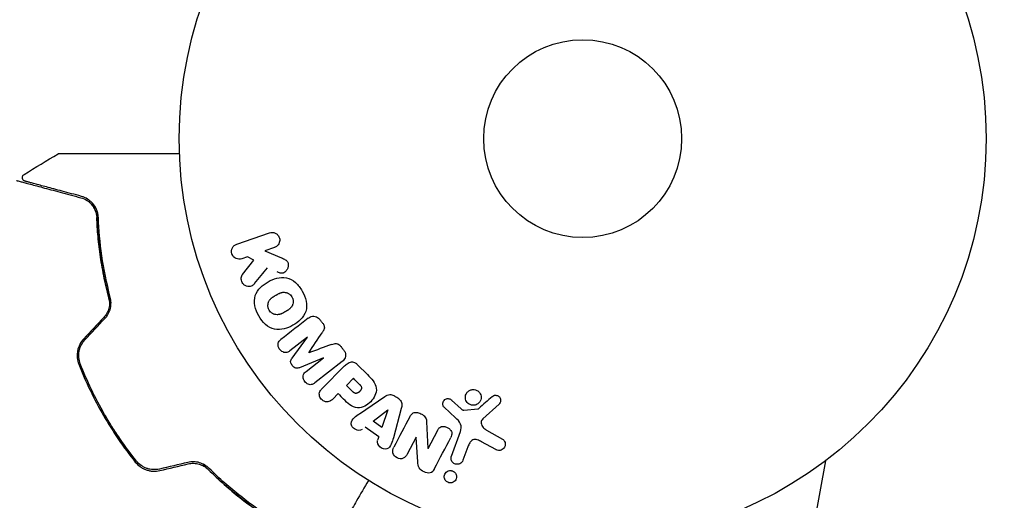
# Model space of a CAD drawing. Units: millimetres. Extents: x -11200 to 11200, y -11200 to 11200.
# Drawn here: x 6896 to 7025, y -7981 to -7918 of the extents above; entities that cross this region are included whole.
import ezdxf

# ---------------------------------------------------------------- set-up
doc = ezdxf.new("R2010")
doc.units = ezdxf.units.MM
doc.layers.add('2d', color=230, linetype='Continuous')

msp = doc.modelspace()

# ---------------------------------------------------------------- linework, layer by layer
at = {"layer": '2d'}
for p, q in [((6924.09, -7947.25), (6928.39, -7945.77)), ((6929.05, -7947.68), (6927.8, -7948.11)), ((6927.8, -7948.11), (6929.96, -7949.05)), ((6925.52, -7948.9), (6924.75, -7949.16)), ((6924.86, -7951.22), (6926.35, -7949.35)), ((6926.35, -7949.35), (6925.52, -7948.9)), ((6933.37, -7959.46), (6931.05, -7961.27)), ((6931.35, -7962.22), (6933.38, -7959.48)), ((6935.49, -7962.18), (6932.34, -7963.48)), ((6933.19, -7964), (6935.5, -7962.19)), ((6937.94, -7962.68), (6934.35, -7965.49)), ((6935.3, -7966.22), (6938.26, -7963.26)), ((6939.96, -7963.09), (6941.25, -7964.38)), ((6938.5, -7965.81), (6939.42, -7964.88)), ((6937.41, -7966.89), (6936.69, -7967.61)), ((6940.23, -7969.53), (6943.54, -7967.28)), ((6952.31, -7967.75), (6953.57, -7968.88)), ((6942, -7970.5), (6943.92, -7969.02)), ((6943.93, -7969.03), (6943.16, -7971.33)), ((6945.7, -7968.83), (6944.66, -7972.69)), ((6952.81, -7970.05), (6951.33, -7968.68)), ((6953.94, -7969.07), (6955.8, -7968.88)), ((6958.54, -7968.27), (6956.4, -7970.22)), ((6943.16, -7971.33), (6942, -7970.5)), ((6949.03, -7970.58), (6949.2, -7974.11)), ((6942.74, -7972.58), (6940.95, -7971.31)), ((6949.22, -7974.11), (6950.44, -7971.76)), ((6952.29, -7975.1), (6953.46, -7971.87)), ((6956.9, -7971.69), (6959.01, -7972.86)), ((6947.64, -7972.63), (6946.48, -7974.85)), ((6947.87, -7975.87), (6947.65, -7972.64)), ((6958.11, -7974.23), (6956.26, -7973.22)), ((6954.45, -7973.87), (6953.8, -7975.65)), ((7001.43, -7975.72), (6991.53, -8029.71))]:
    msp.add_line(p, q, dxfattribs=at)
msp.add_lwpolyline([(-6000, 11200, 0.414214), (-11200, 6000), (-11200, -6000, 0.414214), (-6000, -11200), (6000, -11200, 0.414214), (11200, -6000), (11200, 6000, 0.414214), (6000, 11200)], format="xyb", close=True, dxfattribs=at)
for radius in [53, 13]:
    msp.add_circle((6969.53, -7933.39), radius, dxfattribs=at)
for centre, major_axis, start_param, end_param in [((6936.57, -7959.14), (-51.48, 65.89), -1.546276, -1.541154), ((6934.42, -7960.82), (50.6, -64.77), -1.591736, -1.591508), ((6933.54, -7961.51), (-50.22, 64.28), -1.571045, -1.570849), ((6936.57, -7959.14), (-51.48, 65.89), -1.600736, -1.595614), ((6938.73, -7964.19), (-58.49, 58.49), -1.594947, -1.582606), ((6956.87, -7929.26), (-28.69, -87.98), -1.056284, -1.050196), ((6948.79, -7973.24), (72.73, -37.86), -1.586672, -1.586454)]:
    msp.add_ellipse(centre, major_axis=major_axis, ratio=0.000001, start_param=start_param, end_param=end_param, dxfattribs=at)
at = {"layer": '2d', "extrusion": (0, 0, -1)}
for centre, major_axis, start_param, end_param in [((6934.42, -7960.82), (50.6, -64.77), -1.549786, -1.549557), ((6937.81, -7965.12), (58, -58), -1.558898, -1.545257), ((6936.72, -7966.2), (57.39, -57.39), -1.558753, -1.546287), ((6945.22, -7967.48), (-68.05, 48.54), -1.572893, -1.565066), ((6944.05, -7969.12), (-67.21, 47.94), -1.569073, -1.568843), ((6948.52, -7973.75), (-72.44, 37.71), -1.580394, -1.580187)]:
    msp.add_ellipse(centre, major_axis=major_axis, ratio=0.000001, start_param=start_param, end_param=end_param, dxfattribs=at)
at = {"layer": '2d'}
for points in [[(6896.17, -7938.08), (6897.64, -7937.17), (6899.13, -7936.27), (6900.62, -7935.39)], [(6904.95, -7941.95), (6904.78, -7941.77), (6904.6, -7941.62), (6904.41, -7941.5)], [(6905.39, -7942.57), (6905.28, -7942.36), (6905.15, -7942.17), (6905, -7942.01)], [(6905.51, -7942.82), (6905.5, -7942.81), (6905.5, -7942.8), (6905.5, -7942.79)], [(6926.43, -7952.44), (6927, -7951.73), (6927.57, -7951.04), (6928.13, -7950.35)], [(6906.62, -7956.9), (6905.74, -7957.83), (6904.87, -7958.76), (6904, -7959.69)], [(6904.15, -7959.82), (6905.02, -7958.9), (6905.89, -7957.97), (6906.76, -7957.04)], [(6933.48, -7956.98), (6932.33, -7957.88), (6931.13, -7958.81), (6929.89, -7959.78)], [(6933.54, -7961.51), (6934.15, -7960.62), (6934.73, -7959.74), (6935.3, -7958.89)], [(6936.52, -7960.45), (6935.56, -7960.8), (6934.57, -7961.16), (6933.55, -7961.52)], [(6957.62, -7967.29), (6957.06, -7967.79), (6956.49, -7968.31), (6955.9, -7968.83)], [(6946.81, -7969.95), (6946.15, -7971.23), (6945.45, -7972.56), (6944.73, -7973.94)], [(6950.04, -7976.8), (6950.78, -7975.37), (6951.5, -7973.99), (6952.19, -7972.67)], [(6917.67, -7975.92), (6916.43, -7976.22), (6915.19, -7976.51), (6913.95, -7976.8)], [(6913.99, -7976.99), (6915.23, -7976.7), (6916.47, -7976.41), (6917.71, -7976.12)]]:
    msp.add_open_spline(points, degree=3, dxfattribs=at)
for points, knots in [([(6900.62, -7935.39), (6900.66, -7935.36), (6900.72, -7935.34), (6900.79, -7935.32), (6900.8, -7935.32), (6900.84, -7935.32), (6900.85, -7935.32), (6900.87, -7935.32)], [0.0000349, 0.0000349, 0.0000349, 0.0000349, 0.1620368, 0.1620368, 0.2142127, 0.2142127, 0.2669736, 0.2669736, 0.2669736, 0.2669736]), ([(6900.87, -7935.32), (6900.87, -7935.32), (6900.88, -7935.32), (6900.9, -7935.32), (6900.92, -7935.32), (6900.97, -7935.32), (6900.99, -7935.32), (6901.03, -7935.32), (6901.04, -7935.32), (6901.06, -7935.32), (6901.07, -7935.32), (6901.09, -7935.32), (6901.11, -7935.32), (6901.17, -7935.32), (6901.24, -7935.32), (6901.42, -7935.32), (6901.52, -7935.32), (6901.9, -7935.32), (6902.22, -7935.32), (6902.97, -7935.32), (6903.4, -7935.32), (6904.35, -7935.32), (6904.88, -7935.32), (6906.56, -7935.32), (6907.81, -7935.32), (6910.5, -7935.32), (6911.94, -7935.32), (6914.46, -7935.32), (6915.5, -7935.32), (6916.57, -7935.32)], [0.04849628, 0.04849628, 0.04849628, 0.04849628, 0.05354217, 0.05354217, 0.0594913, 0.0594913, 0.06246586, 0.06246586, 0.06395314, 0.06395314, 0.06469679, 0.06469679, 0.06544043, 0.06544043, 0.06692771, 0.06692771, 0.06841499, 0.06841499, 0.07138956, 0.07138956, 0.07436412, 0.07436412, 0.07733869, 0.07733869, 0.08328782, 0.08328782, 0.08923695, 0.08923695, 0.09319251, 0.09319251, 0.09319251, 0.09319251]), ([(6896.3, -7938.99), (6896.28, -7938.98), (6896.26, -7938.98), (6896.23, -7938.96), (6896.21, -7938.95), (6896.15, -7938.92), (6896.12, -7938.9), (6896.06, -7938.84), (6896.03, -7938.81), (6895.99, -7938.74), (6895.97, -7938.7), (6895.94, -7938.62), (6895.93, -7938.58), (6895.93, -7938.49), (6895.93, -7938.45), (6895.95, -7938.37), (6895.96, -7938.33), (6896, -7938.25), (6896.02, -7938.22), (6896.08, -7938.14), (6896.12, -7938.11), (6896.17, -7938.08)], [0, 0, 0, 0, 0.060654, 0.060654, 0.120423, 0.120423, 0.246387, 0.246387, 0.372351, 0.372351, 0.498315, 0.498315, 0.624279, 0.624279, 0.750243, 0.750243, 0.876207, 0.876207, 1.002172, 1.002172, 1.160335, 1.160335, 1.160335, 1.160335]), ([(6895.16, -7938.89), (6895.16, -7938.89), (6895.17, -7938.89), (6895.18, -7938.9), (6895.19, -7938.9), (6895.23, -7938.91), (6895.26, -7938.92), (6895.3, -7938.93), (6895.31, -7938.93), (6895.33, -7938.94), (6895.35, -7938.94), (6895.44, -7938.96), (6895.53, -7938.99), (6895.79, -7939.06), (6895.94, -7939.1), (6896.32, -7939.2), (6896.55, -7939.26), (6897.3, -7939.46), (6897.9, -7939.62), (6899.28, -7939.99), (6900.05, -7940.2), (6901.73, -7940.65), (6902.65, -7940.9), (6903.63, -7941.16)], [0.03687716, 0.03687716, 0.03687716, 0.03687716, 0.04076651, 0.04076651, 0.04529612, 0.04529612, 0.04982573, 0.04982573, 0.05095814, 0.05095814, 0.05209054, 0.05209054, 0.05435535, 0.05435535, 0.05662015, 0.05662015, 0.05888496, 0.05888496, 0.06341457, 0.06341457, 0.06794418, 0.06794418, 0.0724738, 0.0724738, 0.0724738, 0.0724738]), ([(6903.69, -7940.97), (6902.79, -7940.73), (6901.95, -7940.5), (6900.79, -7940.19), (6900.42, -7940.09), (6899.73, -7939.91), (6899.41, -7939.82), (6898.5, -7939.58), (6897.98, -7939.44), (6897.35, -7939.27), (6897.17, -7939.22), (6896.94, -7939.16), (6896.87, -7939.14), (6896.74, -7939.11), (6896.69, -7939.09), (6896.55, -7939.05), (6896.49, -7939.04), (6896.45, -7939.03), (6896.44, -7939.03), (6896.43, -7939.02), (6896.42, -7939.02), (6896.38, -7939.01), (6896.36, -7939), (6896.33, -7939), (6896.32, -7938.99), (6896.31, -7938.99), (6896.3, -7938.99), (6896.3, -7938.99)], [0, 0, 0, 0, 0.00442564, 0.00442564, 0.00663846, 0.00663846, 0.00885128, 0.00885128, 0.01327693, 0.01327693, 0.01548975, 0.01548975, 0.01659616, 0.01659616, 0.01770257, 0.01770257, 0.01991539, 0.01991539, 0.0210218, 0.0210218, 0.02212821, 0.02212821, 0.02655385, 0.02655385, 0.03097949, 0.03097949, 0.03492314, 0.03492314, 0.03492314, 0.03492314]), ([(6903.63, -7941.16), (6903.92, -7941.24), (6904.19, -7941.36), (6904.54, -7941.59), (6904.66, -7941.67), (6904.87, -7941.86), (6904.97, -7941.96), (6905.24, -7942.29), (6905.39, -7942.54), (6905.62, -7943.1), (6905.69, -7943.41), (6905.71, -7943.75)], [0, 0, 0, 0, 0.001221021, 0.001221021, 0.001831532, 0.001831532, 0.002442042, 0.002442042, 0.003663063, 0.003663063, 0.004884084, 0.004884084, 0.004884084, 0.004884084]), ([(6905.91, -7943.74), (6905.9, -7943.54), (6905.87, -7943.36), (6905.79, -7943.01), (6905.73, -7942.84), (6905.54, -7942.39), (6905.37, -7942.12), (6905.07, -7941.78), (6904.97, -7941.68), (6904.74, -7941.49), (6904.62, -7941.4), (6904.25, -7941.17), (6903.98, -7941.05), (6903.69, -7940.97)], [0, 0, 0, 0, 0.000810209, 0.000810209, 0.001620418, 0.001620418, 0.003240837, 0.003240837, 0.004051046, 0.004051046, 0.004861255, 0.004861255, 0.006481673, 0.006481673, 0.006481673, 0.006481673]), ([(6907.56, -7955.28), (6907.51, -7955.08), (6907.45, -7954.88), (6907.13, -7953.7), (6906.89, -7952.71), (6906.5, -7950.8), (6906.33, -7949.86), (6906.06, -7948.03), (6905.96, -7947.14), (6905.79, -7945.4), (6905.74, -7944.56), (6905.71, -7943.75)], [0.03841577, 0.03841577, 0.03841577, 0.03841577, 0.03907858, 0.03907858, 0.0423315, 0.0423315, 0.04558442, 0.04558442, 0.04883735, 0.04883735, 0.05209027, 0.05209027, 0.05209027, 0.05209027]), ([(6905.71, -7943.75), (6905.77, -7945.35), (6905.92, -7947.04), (6906.43, -7950.55), (6906.79, -7952.38), (6907.29, -7954.27)], [0, 0, 0, 0, 0.00623929, 0.00623929, 0.01247858, 0.01247858, 0.01247858, 0.01247858]), ([(6907.48, -7954.22), (6906.99, -7952.35), (6906.63, -7950.54), (6906.12, -7947.05), (6905.97, -7945.36), (6905.91, -7943.74)], [0, 0, 0, 0, 0.0061147, 0.0061147, 0.01222939, 0.01222939, 0.01222939, 0.01222939]), ([(6928.39, -7945.77), (6928.51, -7945.72), (6928.64, -7945.71), (6928.77, -7945.71), (6928.89, -7945.72), (6929.02, -7945.75), (6929.14, -7945.8), (6929.25, -7945.85), (6929.36, -7945.93), (6929.45, -7946.02), (6929.53, -7946.1), (6929.6, -7946.2), (6929.64, -7946.3), (6929.69, -7946.4), (6929.72, -7946.5), (6929.73, -7946.6), (6929.74, -7946.7), (6929.74, -7946.81), (6929.72, -7946.9), (6929.7, -7947), (6929.67, -7947.1), (6929.62, -7947.19), (6929.57, -7947.28), (6929.51, -7947.37), (6929.43, -7947.44), (6929.35, -7947.53), (6929.25, -7947.59), (6929.15, -7947.64), (6929.12, -7947.65), (6929.09, -7947.67), (6929.05, -7947.68)], [0, 0, 0, 0, 0.125499, 0.125499, 0.125499, 0.251629, 0.251629, 0.251629, 0.369238, 0.369238, 0.369238, 0.472705, 0.472705, 0.472705, 0.56563, 0.56563, 0.56563, 0.655478, 0.655478, 0.655478, 0.749078, 0.749078, 0.749078, 0.851455, 0.851455, 0.851455, 0.96528, 0.96528, 0.96528, 1, 1, 1, 1]), ([(6924.75, -7949.16), (6924.51, -7949.24), (6924.25, -7949.24), (6923.77, -7949.03), (6923.56, -7948.81), (6923.37, -7948.27), (6923.4, -7947.97), (6923.65, -7947.5), (6923.85, -7947.33), (6924.09, -7947.25)], [0, 0, 0, 0, 0.25, 0.25, 0.5, 0.5, 0.75, 0.75, 1, 1, 1, 1]), ([(6929.96, -7949.05), (6930.13, -7949.12), (6930.31, -7949.2), (6930.47, -7949.3), (6930.53, -7949.35), (6930.6, -7949.4), (6930.66, -7949.45), (6930.71, -7949.5), (6930.75, -7949.56), (6930.78, -7949.62), (6930.82, -7949.68), (6930.84, -7949.75), (6930.85, -7949.82), (6930.87, -7949.92), (6930.87, -7950.01), (6930.86, -7950.11), (6930.84, -7950.25), (6930.8, -7950.38), (6930.74, -7950.5), (6930.68, -7950.63), (6930.61, -7950.74), (6930.51, -7950.84), (6930.45, -7950.91), (6930.37, -7950.97), (6930.29, -7951.01), (6930.22, -7951.04), (6930.15, -7951.07), (6930.07, -7951.07), (6929.98, -7951.08), (6929.88, -7951.07), (6929.79, -7951.05), (6929.66, -7951.01), (6929.53, -7950.96), (6929.41, -7950.91)], [0, 0, 0, 0, 0.15747, 0.15747, 0.15747, 0.224864, 0.224864, 0.224864, 0.280831, 0.280831, 0.280831, 0.337178, 0.337178, 0.337178, 0.4143, 0.4143, 0.4143, 0.530418, 0.530418, 0.530418, 0.649048, 0.649048, 0.649048, 0.732954, 0.732954, 0.732954, 0.801253, 0.801253, 0.801253, 0.885427, 0.885427, 0.885427, 1, 1, 1, 1]), ([(6926.43, -7952.44), (6926.34, -7952.54), (6926.25, -7952.64), (6926.13, -7952.71), (6926.05, -7952.77), (6925.95, -7952.8), (6925.84, -7952.82), (6925.74, -7952.84), (6925.63, -7952.83), (6925.53, -7952.82), (6925.41, -7952.79), (6925.29, -7952.75), (6925.18, -7952.69), (6925.08, -7952.62), (6924.98, -7952.54), (6924.91, -7952.44), (6924.84, -7952.36), (6924.79, -7952.26), (6924.75, -7952.16), (6924.71, -7952.06), (6924.68, -7951.95), (6924.67, -7951.84), (6924.67, -7951.74), (6924.68, -7951.63), (6924.7, -7951.53), (6924.73, -7951.44), (6924.77, -7951.36), (6924.82, -7951.28), (6924.83, -7951.26), (6924.85, -7951.24), (6924.86, -7951.22)], [0, 0, 0, 0, 0.137001, 0.137001, 0.137001, 0.246393, 0.246393, 0.246393, 0.354986, 0.354986, 0.354986, 0.477177, 0.477177, 0.477177, 0.591071, 0.591071, 0.591071, 0.686744, 0.686744, 0.686744, 0.786579, 0.786579, 0.786579, 0.884953, 0.884953, 0.884953, 0.973899, 0.973899, 0.973899, 1, 1, 1, 1]), ([(6926.99, -7956.68), (6926.76, -7956.27), (6926.57, -7955.83), (6926.38, -7954.91), (6926.39, -7954.43), (6926.67, -7953.6), (6926.92, -7953.25), (6927.51, -7952.65), (6927.84, -7952.4), (6928.56, -7951.99), (6928.94, -7951.82), (6929.75, -7951.62), (6930.19, -7951.58), (6931.05, -7951.76), (6931.46, -7951.99), (6932.15, -7952.61), (6932.44, -7952.99), (6932.68, -7953.41)], [0.5, 0.5, 0.5, 0.5, 0.5625, 0.5625, 0.625, 0.625, 0.6875, 0.6875, 0.75, 0.75, 0.8125, 0.8125, 0.875, 0.875, 0.9375, 0.9375, 1, 1, 1, 1]), ([(6932.68, -7953.41), (6932.92, -7953.82), (6933.11, -7954.26), (6933.3, -7955.19), (6933.29, -7955.66), (6933.01, -7956.5), (6932.76, -7956.85), (6932.16, -7957.46), (6931.83, -7957.7), (6931.1, -7958.11), (6930.72, -7958.28), (6929.91, -7958.48), (6929.48, -7958.52), (6928.19, -7958.24), (6927.46, -7957.5), (6926.99, -7956.68)], [0, 0, 0, 0, 0.0625, 0.0625, 0.125, 0.125, 0.1875, 0.1875, 0.25, 0.25, 0.3125, 0.3125, 0.375, 0.375, 0.5, 0.5, 0.5, 0.5]), ([(6928.34, -7955.91), (6928.31, -7955.86), (6928.28, -7955.79), (6928.25, -7955.71), (6928.23, -7955.66), (6928.22, -7955.63), (6928.21, -7955.55), (6928.2, -7955.5), (6928.18, -7955.39), (6928.18, -7955.34), (6928.19, -7955.18), (6928.2, -7955.08), (6928.24, -7954.92), (6928.26, -7954.88), (6928.29, -7954.78), (6928.32, -7954.74), (6928.36, -7954.65), (6928.4, -7954.59), (6928.46, -7954.53), (6928.48, -7954.5), (6928.5, -7954.48), (6928.51, -7954.47), (6928.55, -7954.43), (6928.6, -7954.38), (6928.66, -7954.33), (6928.69, -7954.3), (6928.71, -7954.29), (6928.72, -7954.28), (6928.76, -7954.25), (6928.82, -7954.21), (6928.89, -7954.16), (6928.92, -7954.14), (6928.95, -7954.12), (6928.96, -7954.12), (6928.99, -7954.1), (6929.02, -7954.08), (6929.05, -7954.06), (6929.07, -7954.05), (6929.08, -7954.04), (6929.09, -7954.04), (6929.11, -7954.02), (6929.16, -7954), (6929.25, -7953.94), (6929.29, -7953.92), (6929.32, -7953.9), (6929.33, -7953.9), (6929.34, -7953.89), (6929.34, -7953.89), (6929.37, -7953.88), (6929.4, -7953.86), (6929.44, -7953.84), (6929.45, -7953.83), (6929.46, -7953.83), (6929.46, -7953.82), (6929.52, -7953.8), (6929.59, -7953.76), (6929.66, -7953.73), (6929.69, -7953.71), (6929.71, -7953.7), (6929.72, -7953.7), (6929.78, -7953.67), (6929.85, -7953.65), (6929.93, -7953.62), (6929.96, -7953.61), (6929.98, -7953.61), (6929.99, -7953.61), (6930.05, -7953.59), (6930.1, -7953.58), (6930.2, -7953.57), (6930.25, -7953.57), (6930.4, -7953.57), (6930.49, -7953.59), (6930.64, -7953.63), (6930.69, -7953.65), (6930.79, -7953.68), (6930.83, -7953.71), (6930.93, -7953.76), (6931, -7953.8), (6931.06, -7953.85), (6931.1, -7953.89), (6931.12, -7953.9), (6931.22, -7954), (6931.29, -7954.09), (6931.34, -7954.18)], [0.5005005, 0.5005005, 0.5005005, 0.5005005, 0.5161098, 0.5239145, 0.5239145, 0.5317192, 0.5317192, 0.5473285, 0.5473285, 0.5629379, 0.5629379, 0.5941566, 0.5941566, 0.609766, 0.609766, 0.6253754, 0.6253754, 0.6409847, 0.6487894, 0.6526917, 0.6526917, 0.6565941, 0.6565941, 0.6722034, 0.6800081, 0.6839105, 0.6839105, 0.6878128, 0.6878128, 0.7034222, 0.7112268, 0.7151292, 0.7151292, 0.7190315, 0.7190315, 0.7268362, 0.7307385, 0.7326897, 0.7326897, 0.7346409, 0.7346409, 0.7502502, 0.7502502, 0.7580549, 0.7619573, 0.7639084, 0.7639084, 0.7658596, 0.7658596, 0.7736643, 0.7775666, 0.7795178, 0.7795178, 0.781469, 0.781469, 0.7970783, 0.804883, 0.8087853, 0.8087853, 0.8126877, 0.8126877, 0.828297, 0.8361017, 0.8400041, 0.8400041, 0.8439064, 0.8439064, 0.8595158, 0.8595158, 0.8751251, 0.8751251, 0.9063438, 0.9063438, 0.9219532, 0.9219532, 0.9375626, 0.9375626, 0.9531719, 0.9609766, 0.9609766, 0.9687813, 0.9687813, 1, 1, 1, 1]), ([(6907.29, -7954.27), (6907.34, -7954.49), (6907.38, -7954.72), (6907.38, -7955.19), (6907.35, -7955.43), (6907.24, -7955.89), (6907.15, -7956.11), (6906.92, -7956.53), (6906.78, -7956.73), (6906.62, -7956.9)], [0, 0, 0, 0, 0.000723096, 0.000723096, 0.001446192, 0.001446192, 0.002169288, 0.002169288, 0.002892384, 0.002892384, 0.002892384, 0.002892384]), ([(6906.76, -7957.04), (6906.94, -7956.85), (6907.1, -7956.64), (6907.34, -7956.18), (6907.44, -7955.93), (6907.52, -7955.56), (6907.55, -7955.44), (6907.57, -7955.19), (6907.58, -7955.06), (6907.57, -7954.69), (6907.54, -7954.45), (6907.48, -7954.22)], [0, 0, 0, 0, 0.000786752, 0.000786752, 0.001573503, 0.001573503, 0.001966879, 0.001966879, 0.002360255, 0.002360255, 0.003147007, 0.003147007, 0.003147007, 0.003147007]), ([(6931.34, -7954.18), (6931.37, -7954.23), (6931.39, -7954.28), (6931.43, -7954.38), (6931.45, -7954.43), (6931.48, -7954.54), (6931.49, -7954.59), (6931.5, -7954.7), (6931.5, -7954.76), (6931.5, -7954.91), (6931.48, -7955.02), (6931.44, -7955.17), (6931.42, -7955.24), (6931.39, -7955.31), (6931.37, -7955.36), (6931.35, -7955.38), (6931.32, -7955.44), (6931.28, -7955.5), (6931.22, -7955.57), (6931.2, -7955.6), (6931.18, -7955.62), (6931.17, -7955.63), (6931.13, -7955.67), (6931.08, -7955.72), (6931.02, -7955.78), (6930.99, -7955.8), (6930.97, -7955.81), (6930.95, -7955.82), (6930.91, -7955.86), (6930.86, -7955.89), (6930.78, -7955.94), (6930.74, -7955.97), (6930.73, -7955.98), (6930.72, -7955.98), (6930.71, -7955.99), (6930.69, -7956), (6930.66, -7956.02), (6930.62, -7956.04), (6930.6, -7956.05), (6930.59, -7956.06), (6930.58, -7956.06), (6930.57, -7956.07), (6930.55, -7956.08), (6930.51, -7956.1), (6930.49, -7956.12), (6930.47, -7956.13), (6930.42, -7956.16), (6930.39, -7956.18), (6930.35, -7956.2), (6930.34, -7956.2), (6930.34, -7956.21), (6930.33, -7956.21), (6930.31, -7956.22), (6930.27, -7956.24), (6930.24, -7956.26), (6930.22, -7956.27), (6930.21, -7956.27), (6930.16, -7956.3), (6930.09, -7956.34), (6930.01, -7956.37), (6929.98, -7956.39), (6929.96, -7956.4), (6929.95, -7956.4), (6929.89, -7956.42), (6929.82, -7956.45), (6929.75, -7956.47), (6929.71, -7956.48), (6929.69, -7956.49), (6929.68, -7956.49), (6929.62, -7956.5), (6929.57, -7956.51), (6929.47, -7956.52), (6929.43, -7956.52), (6929.28, -7956.52), (6929.18, -7956.51), (6929.03, -7956.47), (6928.98, -7956.45), (6928.89, -7956.41), (6928.84, -7956.39), (6928.75, -7956.33), (6928.68, -7956.29), (6928.62, -7956.24), (6928.58, -7956.2), (6928.56, -7956.19), (6928.46, -7956.09), (6928.39, -7956), (6928.34, -7955.91)], [0, 0, 0, 0, 0.0156406, 0.0156406, 0.0312813, 0.0312813, 0.0469219, 0.0469219, 0.0625626, 0.0625626, 0.0938438, 0.0938438, 0.1094845, 0.1173048, 0.1173048, 0.1251251, 0.1251251, 0.1407658, 0.1485861, 0.1524962, 0.1524962, 0.1564064, 0.1564064, 0.172047, 0.1798674, 0.1837775, 0.1837775, 0.1876877, 0.1876877, 0.2033283, 0.2111486, 0.2150588, 0.2170139, 0.2170139, 0.218969, 0.218969, 0.2267893, 0.2306994, 0.2326545, 0.2326545, 0.2346096, 0.2346096, 0.2424299, 0.2463401, 0.2463401, 0.2502502, 0.2502502, 0.2580706, 0.2619807, 0.2639358, 0.2639358, 0.2658909, 0.2658909, 0.2737112, 0.2776214, 0.2776214, 0.2815315, 0.2815315, 0.2971722, 0.3049925, 0.3089026, 0.3089026, 0.3128128, 0.3128128, 0.3284534, 0.3362738, 0.3401839, 0.3401839, 0.3440941, 0.3440941, 0.3597347, 0.3597347, 0.3753754, 0.3753754, 0.4066566, 0.4066566, 0.4222973, 0.4222973, 0.4379379, 0.4379379, 0.4535785, 0.4613989, 0.4613989, 0.4692192, 0.4692192, 0.5005005, 0.5005005, 0.5005005, 0.5005005]), ([(6933.48, -7956.98), (6933.6, -7956.88), (6933.74, -7956.81), (6933.88, -7956.76), (6933.99, -7956.73), (6934.1, -7956.71), (6934.22, -7956.72), (6934.33, -7956.73), (6934.45, -7956.76), (6934.56, -7956.8), (6934.66, -7956.85), (6934.76, -7956.91), (6934.85, -7956.99), (6934.92, -7957.05), (6934.99, -7957.12), (6935.04, -7957.19)], [0, 0, 0, 0, 0.270608, 0.270608, 0.270608, 0.467141, 0.467141, 0.467141, 0.66447, 0.66447, 0.66447, 0.851846, 0.851846, 0.851846, 1, 1, 1, 1]), ([(6935.31, -7957.53), (6935.39, -7957.64), (6935.47, -7957.75), (6935.53, -7957.88), (6935.56, -7957.96), (6935.58, -7958.04), (6935.59, -7958.12), (6935.6, -7958.2), (6935.6, -7958.28), (6935.58, -7958.36), (6935.55, -7958.49), (6935.48, -7958.61), (6935.41, -7958.73), (6935.37, -7958.79), (6935.34, -7958.84), (6935.3, -7958.89)], [0, 0, 0, 0, 0.262144, 0.262144, 0.262144, 0.418954, 0.418954, 0.418954, 0.577827, 0.577827, 0.577827, 0.864518, 0.864518, 0.864518, 1, 1, 1, 1]), ([(6904, -7959.69), (6903.79, -7959.91), (6903.61, -7960.16), (6903.34, -7960.7), (6903.24, -7960.99), (6903.16, -7961.44), (6903.14, -7961.59), (6903.13, -7961.89), (6903.13, -7962.04), (6903.18, -7962.48), (6903.24, -7962.77), (6903.35, -7963.04)], [0, 0, 0, 0, 0.000919101, 0.000919101, 0.001838201, 0.001838201, 0.002297751, 0.002297751, 0.002757302, 0.002757302, 0.003676402, 0.003676402, 0.003676402, 0.003676402]), ([(6903.54, -7962.97), (6903.44, -7962.71), (6903.37, -7962.43), (6903.33, -7962.02), (6903.33, -7961.88), (6903.34, -7961.59), (6903.36, -7961.45), (6903.41, -7961.17), (6903.45, -7961.04), (6903.54, -7960.77), (6903.6, -7960.64), (6903.79, -7960.26), (6903.95, -7960.03), (6904.15, -7959.82)], [0, 0, 0, 0, 0.000853481, 0.000853481, 0.001280221, 0.001280221, 0.001706962, 0.001706962, 0.002133702, 0.002133702, 0.002560443, 0.002560443, 0.003413923, 0.003413923, 0.003413923, 0.003413923]), ([(6931.05, -7961.27), (6930.94, -7961.36), (6930.82, -7961.43), (6930.69, -7961.47), (6930.61, -7961.49), (6930.52, -7961.5), (6930.43, -7961.49), (6930.34, -7961.48), (6930.25, -7961.46), (6930.17, -7961.42), (6930.07, -7961.38), (6929.99, -7961.33), (6929.91, -7961.26), (6929.82, -7961.19), (6929.74, -7961.11), (6929.68, -7961.01), (6929.63, -7960.92), (6929.58, -7960.82), (6929.55, -7960.72), (6929.52, -7960.62), (6929.51, -7960.51), (6929.51, -7960.4), (6929.52, -7960.31), (6929.54, -7960.21), (6929.58, -7960.13), (6929.63, -7960.04), (6929.69, -7959.96), (6929.76, -7959.89), (6929.8, -7959.85), (6929.85, -7959.82), (6929.89, -7959.78)], [0, 0, 0, 0, 0.149557, 0.149557, 0.149557, 0.240892, 0.240892, 0.240892, 0.331834, 0.331834, 0.331834, 0.428634, 0.428634, 0.428634, 0.53396, 0.53396, 0.53396, 0.633918, 0.633918, 0.633918, 0.73669, 0.73669, 0.73669, 0.833499, 0.833499, 0.833499, 0.94118, 0.94118, 0.94118, 1, 1, 1, 1]), ([(6936.52, -7960.45), (6936.64, -7960.41), (6936.76, -7960.37), (6936.88, -7960.34), (6936.97, -7960.32), (6937.06, -7960.31), (6937.16, -7960.31), (6937.23, -7960.32), (6937.3, -7960.34), (6937.37, -7960.37), (6937.46, -7960.41), (6937.54, -7960.46), (6937.61, -7960.52), (6937.7, -7960.6), (6937.77, -7960.69), (6937.85, -7960.78)], [0, 0, 0, 0, 0.262214, 0.262214, 0.262214, 0.45352, 0.45352, 0.45352, 0.59911, 0.59911, 0.59911, 0.778355, 0.778355, 0.778355, 1, 1, 1, 1]), ([(6938.11, -7961.12), (6938.19, -7961.22), (6938.26, -7961.34), (6938.31, -7961.46), (6938.36, -7961.58), (6938.38, -7961.71), (6938.38, -7961.84), (6938.38, -7961.95), (6938.36, -7962.07), (6938.33, -7962.17), (6938.29, -7962.27), (6938.24, -7962.37), (6938.17, -7962.45), (6938.11, -7962.54), (6938.03, -7962.61), (6937.94, -7962.68)], [0, 0, 0, 0, 0.211935, 0.211935, 0.211935, 0.42554, 0.42554, 0.42554, 0.616183, 0.616183, 0.616183, 0.804578, 0.804578, 0.804578, 1, 1, 1, 1]), ([(6932.34, -7963.48), (6932.19, -7963.54), (6932.02, -7963.59), (6931.67, -7963.5), (6931.51, -7963.36), (6931.27, -7963.05), (6931.17, -7962.87), (6931.16, -7962.51), (6931.25, -7962.35), (6931.35, -7962.22)], [0, 0, 0, 0, 0.25, 0.25, 0.5, 0.5, 0.75, 0.75, 1, 1, 1, 1]), ([(6938.26, -7963.26), (6938.4, -7963.12), (6938.54, -7962.99), (6938.71, -7962.89), (6938.81, -7962.83), (6938.91, -7962.78), (6939.02, -7962.76), (6939.11, -7962.73), (6939.2, -7962.73), (6939.3, -7962.73), (6939.39, -7962.74), (6939.49, -7962.77), (6939.57, -7962.81), (6939.68, -7962.86), (6939.78, -7962.93), (6939.87, -7963.01), (6939.9, -7963.03), (6939.93, -7963.06), (6939.96, -7963.09)], [0, 0, 0, 0, 0.31317, 0.31317, 0.31317, 0.49167, 0.49167, 0.49167, 0.632378, 0.632378, 0.632378, 0.773792, 0.773792, 0.773792, 0.946691, 0.946691, 0.946691, 1, 1, 1, 1]), ([(6903.35, -7963.04), (6903.8, -7964.19), (6904.29, -7965.32), (6905.37, -7967.57), (6905.96, -7968.68), (6907.21, -7970.84), (6907.87, -7971.89), (6909.26, -7973.93), (6909.99, -7974.92), (6910.76, -7975.88)], [0, 0, 0, 0, 0.00375982, 0.00375982, 0.00751965, 0.00751965, 0.01127947, 0.01127947, 0.01503929, 0.01503929, 0.01503929, 0.01503929]), ([(6910.92, -7975.75), (6910.15, -7974.79), (6909.42, -7973.8), (6908.37, -7972.27), (6908.03, -7971.74), (6907.36, -7970.69), (6907.04, -7970.15), (6905.49, -7967.47), (6904.43, -7965.25), (6903.54, -7962.97)], [0, 0, 0, 0, 0.00374303, 0.00374303, 0.00561455, 0.00561455, 0.00748606, 0.00748606, 0.01497212, 0.01497212, 0.01497212, 0.01497212]), ([(6934.35, -7965.49), (6934.24, -7965.57), (6934.12, -7965.65), (6933.99, -7965.69), (6933.91, -7965.71), (6933.83, -7965.72), (6933.74, -7965.72), (6933.66, -7965.71), (6933.57, -7965.69), (6933.49, -7965.66), (6933.4, -7965.62), (6933.32, -7965.57), (6933.24, -7965.52), (6933.16, -7965.45), (6933.08, -7965.37), (6933.02, -7965.28), (6932.95, -7965.2), (6932.9, -7965.1), (6932.87, -7965), (6932.83, -7964.9), (6932.81, -7964.79), (6932.81, -7964.69), (6932.81, -7964.59), (6932.83, -7964.48), (6932.86, -7964.39), (6932.89, -7964.31), (6932.94, -7964.24), (6933, -7964.18), (6933.05, -7964.11), (6933.12, -7964.06), (6933.19, -7964)], [0, 0, 0, 0, 0.149412, 0.149412, 0.149412, 0.234669, 0.234669, 0.234669, 0.319552, 0.319552, 0.319552, 0.409122, 0.409122, 0.409122, 0.510496, 0.510496, 0.510496, 0.610839, 0.610839, 0.610839, 0.713767, 0.713767, 0.713767, 0.817551, 0.817551, 0.817551, 0.907085, 0.907085, 0.907085, 1, 1, 1, 1]), ([(6941.25, -7964.38), (6941.51, -7964.64), (6941.77, -7964.91), (6942.21, -7965.5), (6942.38, -7965.83), (6942.46, -7966.52), (6942.38, -7966.86), (6942.1, -7967.45), (6941.91, -7967.72), (6941.47, -7968.18), (6941.2, -7968.38), (6940.62, -7968.68), (6940.29, -7968.78), (6939.59, -7968.74), (6939.25, -7968.56), (6938.65, -7968.13), (6938.39, -7967.87), (6938.13, -7967.6)], [0, 0, 0, 0, 0.125, 0.125, 0.25, 0.25, 0.375, 0.375, 0.5, 0.5, 0.625, 0.625, 0.75, 0.75, 0.875, 0.875, 1, 1, 1, 1]), ([(6936.69, -7967.61), (6936.58, -7967.72), (6936.46, -7967.82), (6936.32, -7967.89), (6936.24, -7967.93), (6936.14, -7967.96), (6936.04, -7967.97), (6935.94, -7967.98), (6935.83, -7967.97), (6935.73, -7967.95), (6935.63, -7967.92), (6935.52, -7967.88), (6935.43, -7967.82), (6935.33, -7967.77), (6935.25, -7967.69), (6935.17, -7967.61), (6935.11, -7967.53), (6935.06, -7967.45), (6935.02, -7967.36), (6934.98, -7967.27), (6934.95, -7967.17), (6934.94, -7967.07), (6934.93, -7966.96), (6934.93, -7966.86), (6934.95, -7966.76), (6934.98, -7966.66), (6935.02, -7966.58), (6935.07, -7966.5), (6935.13, -7966.4), (6935.21, -7966.3), (6935.3, -7966.22)], [0, 0, 0, 0, 0.150582, 0.150582, 0.150582, 0.244297, 0.244297, 0.244297, 0.338108, 0.338108, 0.338108, 0.43157, 0.43157, 0.43157, 0.526276, 0.526276, 0.526276, 0.608642, 0.608642, 0.608642, 0.696468, 0.696468, 0.696468, 0.792269, 0.792269, 0.792269, 0.881826, 0.881826, 0.881826, 1, 1, 1, 1]), ([(6940.14, -7965.6), (6940.17, -7965.63), (6940.2, -7965.66), (6940.23, -7965.69), (6940.24, -7965.7), (6940.25, -7965.71), (6940.25, -7965.71), (6940.25, -7965.71), (6940.27, -7965.73), (6940.3, -7965.76), (6940.33, -7965.8), (6940.34, -7965.81), (6940.35, -7965.82), (6940.35, -7965.82), (6940.37, -7965.85), (6940.39, -7965.88), (6940.41, -7965.91), (6940.43, -7965.93), (6940.43, -7965.94), (6940.46, -7966), (6940.48, -7966.05), (6940.49, -7966.12), (6940.49, -7966.15), (6940.48, -7966.19), (6940.48, -7966.21), (6940.48, -7966.23), (6940.47, -7966.26), (6940.46, -7966.29), (6940.44, -7966.32), (6940.44, -7966.34), (6940.43, -7966.35), (6940.41, -7966.38), (6940.4, -7966.4), (6940.38, -7966.44), (6940.37, -7966.46), (6940.33, -7966.52), (6940.3, -7966.55), (6940.25, -7966.6), (6940.24, -7966.62), (6940.21, -7966.65), (6940.19, -7966.66), (6940.15, -7966.69), (6940.13, -7966.71), (6940.1, -7966.73), (6940.08, -7966.75), (6940.07, -7966.75), (6940.04, -7966.77), (6940.01, -7966.79), (6939.98, -7966.8), (6939.96, -7966.81), (6939.95, -7966.82), (6939.92, -7966.83), (6939.89, -7966.84), (6939.85, -7966.85), (6939.83, -7966.85), (6939.82, -7966.86), (6939.78, -7966.86), (6939.76, -7966.86), (6939.71, -7966.86), (6939.69, -7966.85), (6939.64, -7966.84), (6939.61, -7966.83), (6939.57, -7966.81), (6939.55, -7966.8), (6939.53, -7966.79), (6939.5, -7966.78), (6939.47, -7966.76), (6939.44, -7966.73), (6939.42, -7966.72), (6939.41, -7966.71), (6939.36, -7966.67), (6939.33, -7966.64), (6939.29, -7966.6)], [0, 0, 0, 0, 0.03125, 0.046875, 0.054688, 0.058594, 0.058594, 0.0625, 0.0625, 0.09375, 0.109375, 0.117188, 0.117188, 0.125, 0.125, 0.15625, 0.171875, 0.171875, 0.1875, 0.1875, 0.25, 0.25, 0.28125, 0.296875, 0.296875, 0.3125, 0.3125, 0.34375, 0.359375, 0.359375, 0.375, 0.375, 0.40625, 0.40625, 0.4375, 0.4375, 0.5, 0.5, 0.53125, 0.53125, 0.5625, 0.5625, 0.59375, 0.609375, 0.609375, 0.625, 0.625, 0.65625, 0.671875, 0.671875, 0.6875, 0.6875, 0.71875, 0.734375, 0.734375, 0.75, 0.75, 0.78125, 0.78125, 0.8125, 0.8125, 0.84375, 0.859375, 0.859375, 0.875, 0.875, 0.90625, 0.921875, 0.921875, 0.9375, 0.9375, 1, 1, 1, 1]), ([(6955.4, -7968.39), (6955.3, -7968.41), (6955.18, -7968.42), (6955.07, -7968.41), (6954.96, -7968.41), (6954.85, -7968.38), (6954.75, -7968.34), (6954.65, -7968.29), (6954.56, -7968.24), (6954.48, -7968.17), (6954.4, -7968.1), (6954.33, -7968.01), (6954.27, -7967.93), (6954.22, -7967.83), (6954.17, -7967.73), (6954.15, -7967.63), (6954.12, -7967.52), (6954.11, -7967.4), (6954.12, -7967.29), (6954.13, -7967.17), (6954.17, -7967.05), (6954.22, -7966.94), (6954.27, -7966.83), (6954.35, -7966.72), (6954.44, -7966.64), (6954.53, -7966.55), (6954.64, -7966.48), (6954.76, -7966.43), (6954.81, -7966.41), (6954.86, -7966.39), (6954.91, -7966.38)], [0, 0, 0, 0, 0.0492127, 0.0492127, 0.0492127, 0.0985629, 0.0985629, 0.0985629, 0.1461901, 0.1461901, 0.1461901, 0.1936729, 0.1936729, 0.1936729, 0.2434261, 0.2434261, 0.2434261, 0.2970519, 0.2970519, 0.2970519, 0.3548805, 0.3548805, 0.3548805, 0.415485, 0.415485, 0.415485, 0.4757831, 0.4757831, 0.4757831, 0.5, 0.5, 0.5, 0.5]), ([(6954.91, -7966.38), (6954.98, -7966.36), (6955.05, -7966.35), (6955.12, -7966.35), (6955.24, -7966.34), (6955.35, -7966.36), (6955.47, -7966.4), (6955.57, -7966.43), (6955.67, -7966.48), (6955.76, -7966.54), (6955.84, -7966.6), (6955.92, -7966.68), (6955.98, -7966.76), (6956.05, -7966.85), (6956.1, -7966.95), (6956.13, -7967.05), (6956.17, -7967.15), (6956.19, -7967.26), (6956.19, -7967.37), (6956.19, -7967.49), (6956.17, -7967.61), (6956.13, -7967.72), (6956.09, -7967.84), (6956.03, -7967.95), (6955.95, -7968.05), (6955.87, -7968.14), (6955.77, -7968.23), (6955.65, -7968.29), (6955.57, -7968.33), (6955.49, -7968.37), (6955.4, -7968.39)], [0.5, 0.5, 0.5, 0.5, 0.5325, 0.5325, 0.5325, 0.5843306, 0.5843306, 0.5843306, 0.6325858, 0.6325858, 0.6325858, 0.6798809, 0.6798809, 0.6798809, 0.7287596, 0.7287596, 0.7287596, 0.781079, 0.781079, 0.781079, 0.8376169, 0.8376169, 0.8376169, 0.8975665, 0.8975665, 0.8975665, 0.9583179, 0.9583179, 0.9583179, 1, 1, 1, 1]), ([(6943.54, -7967.28), (6943.63, -7967.22), (6943.73, -7967.16), (6943.84, -7967.11), (6943.94, -7967.06), (6944.06, -7967.02), (6944.18, -7967.01), (6944.27, -7967), (6944.37, -7967.01), (6944.46, -7967.03), (6944.56, -7967.05), (6944.65, -7967.09), (6944.74, -7967.14), (6944.77, -7967.16), (6944.8, -7967.18), (6944.83, -7967.2)], [0, 0, 0, 0, 0.258514, 0.258514, 0.258514, 0.521139, 0.521139, 0.521139, 0.723781, 0.723781, 0.723781, 0.926502, 0.926502, 0.926502, 1, 1, 1, 1]), ([(6945.36, -7967.58), (6945.44, -7967.64), (6945.52, -7967.71), (6945.58, -7967.79), (6945.65, -7967.87), (6945.7, -7967.96), (6945.73, -7968.06), (6945.76, -7968.15), (6945.77, -7968.24), (6945.77, -7968.33), (6945.78, -7968.5), (6945.74, -7968.67), (6945.7, -7968.83)], [0, 0, 0, 0, 0.210571, 0.210571, 0.210571, 0.422328, 0.422328, 0.422328, 0.621156, 0.621156, 0.621156, 1, 1, 1, 1]), ([(6951.33, -7968.68), (6951.28, -7968.64), (6951.25, -7968.59), (6951.22, -7968.54), (6951.19, -7968.49), (6951.17, -7968.44), (6951.16, -7968.38), (6951.14, -7968.3), (6951.14, -7968.21), (6951.16, -7968.13), (6951.17, -7968.04), (6951.2, -7967.96), (6951.24, -7967.88), (6951.28, -7967.81), (6951.34, -7967.74), (6951.41, -7967.68), (6951.48, -7967.63), (6951.55, -7967.6), (6951.63, -7967.57), (6951.71, -7967.55), (6951.79, -7967.54), (6951.88, -7967.54), (6951.94, -7967.54), (6952, -7967.56), (6952.06, -7967.58), (6952.13, -7967.61), (6952.19, -7967.65), (6952.25, -7967.7), (6952.27, -7967.72), (6952.29, -7967.73), (6952.31, -7967.75)], [0, 0, 0, 0, 0.082221, 0.082221, 0.082221, 0.163511, 0.163511, 0.163511, 0.287426, 0.287426, 0.287426, 0.413061, 0.413061, 0.413061, 0.546586, 0.546586, 0.546586, 0.661904, 0.661904, 0.661904, 0.780544, 0.780544, 0.780544, 0.862621, 0.862621, 0.862621, 0.966358, 0.966358, 0.966358, 1, 1, 1, 1]), ([(6957.62, -7967.29), (6957.68, -7967.23), (6957.76, -7967.18), (6957.84, -7967.15), (6957.9, -7967.12), (6957.96, -7967.1), (6958.03, -7967.1), (6958.1, -7967.09), (6958.16, -7967.1), (6958.23, -7967.12), (6958.3, -7967.13), (6958.36, -7967.16), (6958.42, -7967.19), (6958.49, -7967.23), (6958.55, -7967.28), (6958.59, -7967.33), (6958.63, -7967.38), (6958.67, -7967.44), (6958.69, -7967.5), (6958.72, -7967.56), (6958.74, -7967.63), (6958.75, -7967.7), (6958.76, -7967.78), (6958.75, -7967.87), (6958.73, -7967.95), (6958.71, -7968.03), (6958.67, -7968.11), (6958.62, -7968.18), (6958.6, -7968.21), (6958.57, -7968.24), (6958.54, -7968.27)], [0, 0, 0, 0, 0.121966, 0.121966, 0.121966, 0.214779, 0.214779, 0.214779, 0.307643, 0.307643, 0.307643, 0.401902, 0.401902, 0.401902, 0.50199, 0.50199, 0.50199, 0.594015, 0.594015, 0.594015, 0.695052, 0.695052, 0.695052, 0.816614, 0.816614, 0.816614, 0.940808, 0.940808, 0.940808, 1, 1, 1, 1]), ([(6946.81, -7969.95), (6946.88, -7969.82), (6946.96, -7969.69), (6947.07, -7969.58), (6947.13, -7969.52), (6947.19, -7969.47), (6947.27, -7969.43), (6947.34, -7969.39), (6947.43, -7969.37), (6947.52, -7969.36), (6947.63, -7969.35), (6947.74, -7969.36), (6947.85, -7969.39), (6948.03, -7969.43), (6948.21, -7969.5), (6948.38, -7969.59), (6948.5, -7969.65), (6948.61, -7969.73), (6948.71, -7969.82), (6948.78, -7969.89), (6948.85, -7969.97), (6948.9, -7970.06), (6948.94, -7970.14), (6948.98, -7970.23), (6949, -7970.33), (6949.02, -7970.41), (6949.03, -7970.5), (6949.03, -7970.58)], [0, 0, 0, 0, 0.1575, 0.1575, 0.1575, 0.241033, 0.241033, 0.241033, 0.325709, 0.325709, 0.325709, 0.429473, 0.429473, 0.429473, 0.603377, 0.603377, 0.603377, 0.728155, 0.728155, 0.728155, 0.821685, 0.821685, 0.821685, 0.914881, 0.914881, 0.914881, 1, 1, 1, 1]), ([(6953.57, -7968.88), (6953.6, -7968.91), (6953.63, -7968.93), (6953.66, -7968.96), (6953.7, -7968.99), (6953.73, -7969.02), (6953.78, -7969.04), (6953.81, -7969.05), (6953.83, -7969.06), (6953.86, -7969.07), (6953.89, -7969.07), (6953.91, -7969.07), (6953.94, -7969.07)], [0, 0, 0, 0, 0.271486, 0.271486, 0.271486, 0.613888, 0.613888, 0.613888, 0.826923, 0.826923, 0.826923, 1, 1, 1, 1]), ([(6955.8, -7968.88), (6955.82, -7968.87), (6955.84, -7968.87), (6955.86, -7968.86), (6955.88, -7968.85), (6955.89, -7968.84), (6955.9, -7968.83)], [0, 0, 0, 0, 0.529214, 0.529214, 0.529214, 1, 1, 1, 1]), ([(6940.56, -7971.6), (6940.32, -7971.78), (6939.95, -7971.74), (6939.51, -7971.49), (6939.37, -7971.38), (6939.17, -7971.12), (6939.12, -7970.95), (6939.12, -7970.49), (6939.3, -7970.24), (6939.74, -7969.86), (6939.98, -7969.69), (6940.23, -7969.53)], [0, 0, 0, 0, 0.25, 0.25, 0.375, 0.375, 0.5, 0.5, 0.75, 0.75, 1, 1, 1, 1]), ([(6953.46, -7971.87), (6953.58, -7971.56), (6953.63, -7971.21), (6953.36, -7970.56), (6953.08, -7970.3), (6952.81, -7970.05)], [0, 0, 0, 0, 0.5, 0.5, 1, 1, 1, 1]), ([(6956.4, -7970.22), (6956.34, -7970.28), (6956.28, -7970.36), (6956.24, -7970.44), (6956.21, -7970.51), (6956.19, -7970.6), (6956.19, -7970.68), (6956.19, -7970.75), (6956.2, -7970.83), (6956.22, -7970.9), (6956.26, -7971.01), (6956.31, -7971.12), (6956.38, -7971.22), (6956.49, -7971.37), (6956.62, -7971.5), (6956.77, -7971.61), (6956.81, -7971.64), (6956.85, -7971.66), (6956.9, -7971.69)], [0, 0, 0, 0, 0.155271, 0.155271, 0.155271, 0.300602, 0.300602, 0.300602, 0.425017, 0.425017, 0.425017, 0.625972, 0.625972, 0.625972, 0.919161, 0.919161, 0.919161, 1, 1, 1, 1]), ([(6950.44, -7971.76), (6950.51, -7971.63), (6950.59, -7971.5), (6950.69, -7971.4), (6950.75, -7971.34), (6950.81, -7971.3), (6950.88, -7971.26), (6950.96, -7971.23), (6951.04, -7971.21), (6951.12, -7971.2), (6951.22, -7971.2), (6951.33, -7971.21), (6951.43, -7971.23), (6951.56, -7971.26), (6951.69, -7971.31), (6951.81, -7971.38), (6951.93, -7971.44), (6952.04, -7971.53), (6952.13, -7971.63), (6952.19, -7971.7), (6952.25, -7971.78), (6952.29, -7971.86), (6952.32, -7971.93), (6952.34, -7972.01), (6952.35, -7972.08), (6952.35, -7972.18), (6952.34, -7972.27), (6952.32, -7972.36), (6952.29, -7972.47), (6952.24, -7972.57), (6952.19, -7972.67)], [0, 0, 0, 0, 0.149047, 0.149047, 0.149047, 0.224258, 0.224258, 0.224258, 0.300011, 0.300011, 0.300011, 0.394683, 0.394683, 0.394683, 0.514913, 0.514913, 0.514913, 0.635701, 0.635701, 0.635701, 0.72283, 0.72283, 0.72283, 0.796261, 0.796261, 0.796261, 0.886016, 0.886016, 0.886016, 1, 1, 1, 1]), ([(6944.66, -7972.69), (6944.58, -7972.97), (6944.5, -7973.26), (6944.29, -7973.8), (6944.11, -7974.05), (6943.52, -7974.25), (6943.16, -7974.12), (6942.65, -7973.67), (6942.5, -7973.33), (6942.59, -7973.05)], [0, 0, 0, 0, 0.25, 0.25, 0.5, 0.5, 0.75, 0.75, 1, 1, 1, 1]), ([(6956.26, -7973.22), (6956.08, -7973.12), (6955.89, -7973.03), (6955.49, -7972.9), (6955.27, -7972.89), (6954.91, -7973.06), (6954.79, -7973.21), (6954.59, -7973.53), (6954.52, -7973.69), (6954.45, -7973.87)], [0, 0, 0, 0, 0.25, 0.25, 0.5, 0.5, 0.75, 0.75, 1, 1, 1, 1]), ([(6959.01, -7972.86), (6959.07, -7972.9), (6959.13, -7972.94), (6959.17, -7972.99), (6959.22, -7973.04), (6959.25, -7973.1), (6959.28, -7973.16), (6959.32, -7973.25), (6959.35, -7973.35), (6959.36, -7973.45), (6959.37, -7973.55), (6959.36, -7973.65), (6959.34, -7973.75), (6959.31, -7973.86), (6959.26, -7973.96), (6959.19, -7974.05), (6959.13, -7974.13), (6959.06, -7974.19), (6958.97, -7974.25), (6958.88, -7974.3), (6958.78, -7974.34), (6958.68, -7974.36), (6958.61, -7974.37), (6958.53, -7974.37), (6958.46, -7974.36), (6958.36, -7974.34), (6958.27, -7974.31), (6958.19, -7974.27), (6958.16, -7974.26), (6958.14, -7974.25), (6958.11, -7974.23)], [0, 0, 0, 0, 0.078905, 0.078905, 0.078905, 0.156895, 0.156895, 0.156895, 0.278767, 0.278767, 0.278767, 0.402824, 0.402824, 0.402824, 0.540222, 0.540222, 0.540222, 0.661123, 0.661123, 0.661123, 0.781936, 0.781936, 0.781936, 0.864404, 0.864404, 0.864404, 0.968184, 0.968184, 0.968184, 1, 1, 1, 1]), ([(6946.48, -7974.85), (6946.36, -7975.08), (6946.21, -7975.29), (6945.72, -7975.49), (6945.4, -7975.46), (6944.88, -7975.19), (6944.66, -7974.95), (6944.53, -7974.42), (6944.62, -7974.17), (6944.73, -7973.94)], [0, 0, 0, 0, 0.25, 0.25, 0.5, 0.5, 0.75, 0.75, 1, 1, 1, 1]), ([(6913.95, -7976.8), (6913.67, -7976.86), (6913.38, -7976.89), (6912.96, -7976.87), (6912.82, -7976.85), (6912.54, -7976.79), (6912.4, -7976.76), (6912.14, -7976.66), (6912.01, -7976.61), (6911.76, -7976.48), (6911.64, -7976.41), (6911.29, -7976.16), (6911.09, -7975.97), (6910.92, -7975.75)], [0, 0, 0, 0, 0.000855596, 0.000855596, 0.001283394, 0.001283394, 0.001711192, 0.001711192, 0.00213899, 0.00213899, 0.002566788, 0.002566788, 0.003422384, 0.003422384, 0.003422384, 0.003422384]), ([(6920.46, -7976.71), (6920.3, -7976.55), (6920.1, -7976.39), (6919.68, -7976.14), (6919.45, -7976.04), (6919.08, -7975.93), (6918.95, -7975.9), (6918.7, -7975.86), (6918.57, -7975.85), (6918.18, -7975.84), (6917.92, -7975.86), (6917.67, -7975.92)], [0, 0, 0, 0, 0.000784153, 0.000784153, 0.001568305, 0.001568305, 0.001960381, 0.001960381, 0.002352458, 0.002352458, 0.00313661, 0.00313661, 0.00313661, 0.00313661]), ([(6953.8, -7975.65), (6953.77, -7975.75), (6953.72, -7975.84), (6953.65, -7975.91), (6953.58, -7975.99), (6953.49, -7976.05), (6953.4, -7976.1), (6953.31, -7976.14), (6953.21, -7976.17), (6953.1, -7976.18), (6953.01, -7976.19), (6952.92, -7976.18), (6952.83, -7976.15), (6952.75, -7976.13), (6952.67, -7976.09), (6952.6, -7976.05), (6952.54, -7976.01), (6952.48, -7975.95), (6952.43, -7975.9), (6952.38, -7975.83), (6952.34, -7975.77), (6952.3, -7975.69), (6952.27, -7975.62), (6952.25, -7975.53), (6952.24, -7975.45), (6952.23, -7975.36), (6952.24, -7975.26), (6952.26, -7975.18), (6952.27, -7975.15), (6952.28, -7975.12), (6952.29, -7975.1)], [0, 0, 0, 0, 0.128283, 0.128283, 0.128283, 0.257197, 0.257197, 0.257197, 0.376438, 0.376438, 0.376438, 0.47937, 0.47937, 0.47937, 0.570293, 0.570293, 0.570293, 0.657943, 0.657943, 0.657943, 0.74995, 0.74995, 0.74995, 0.851832, 0.851832, 0.851832, 0.966572, 0.966572, 0.966572, 1, 1, 1, 1]), ([(6910.76, -7975.88), (6910.95, -7976.11), (6911.16, -7976.31), (6911.53, -7976.57), (6911.65, -7976.65), (6911.92, -7976.79), (6912.06, -7976.85), (6912.34, -7976.95), (6912.49, -7976.99), (6912.79, -7977.05), (6912.94, -7977.07), (6913.4, -7977.09), (6913.7, -7977.06), (6913.99, -7976.99)], [0, 0, 0, 0, 0.000915866, 0.000915866, 0.001373799, 0.001373799, 0.001831733, 0.001831733, 0.002289666, 0.002289666, 0.002747599, 0.002747599, 0.003663465, 0.003663465, 0.003663465, 0.003663465]), ([(6917.71, -7976.12), (6917.95, -7976.06), (6918.19, -7976.04), (6918.67, -7976.05), (6918.91, -7976.09), (6919.25, -7976.19), (6919.36, -7976.23), (6919.57, -7976.32), (6919.68, -7976.38), (6919.98, -7976.55), (6920.16, -7976.69), (6920.32, -7976.85)], [0, 0, 0, 0, 0.000725564, 0.000725564, 0.001451129, 0.001451129, 0.001813911, 0.001813911, 0.002176693, 0.002176693, 0.002902258, 0.002902258, 0.002902258, 0.002902258]), ([(6928.65, -7983.48), (6927.28, -7982.62), (6925.85, -7981.62), (6923.67, -7979.89), (6922.94, -7979.28), (6921.84, -7978.3), (6921.47, -7977.96), (6920.75, -7977.27), (6920.38, -7976.92), (6919.88, -7976.41), (6919.73, -7976.26), (6919.59, -7976.11)], [0, 0, 0, 0, 0.00651672, 0.00651672, 0.00977508, 0.00977508, 0.01140426, 0.01140426, 0.01303345, 0.01303345, 0.01370133, 0.01370133, 0.01370133, 0.01370133]), ([(6920.32, -7976.85), (6921.72, -7978.23), (6923.12, -7979.46), (6925.9, -7981.65), (6927.29, -7982.62), (6928.65, -7983.48)], [0, 0, 0, 0, 0.00623929, 0.00623929, 0.01247858, 0.01247858, 0.01247858, 0.01247858]), ([(6928.75, -7983.31), (6927.39, -7982.45), (6926, -7981.47), (6923.22, -7979.29), (6921.84, -7978.07), (6920.46, -7976.71)], [0, 0, 0, 0, 0.0061147, 0.0061147, 0.01222939, 0.01222939, 0.01222939, 0.01222939]), ([(6950.04, -7976.8), (6949.92, -7977.02), (6949.77, -7977.25), (6949.24, -7977.37), (6948.95, -7977.29), (6948.43, -7977.04), (6948.18, -7976.87), (6947.9, -7976.39), (6947.88, -7976.13), (6947.87, -7975.87)], [0, 0, 0, 0, 0.25, 0.25, 0.5, 0.5, 0.75, 0.75, 1, 1, 1, 1]), ([(6952.16, -7978.62), (6952.09, -7978.62), (6952.01, -7978.61), (6951.93, -7978.59), (6951.86, -7978.56), (6951.78, -7978.53), (6951.72, -7978.49), (6951.65, -7978.44), (6951.59, -7978.39), (6951.54, -7978.33), (6951.49, -7978.27), (6951.45, -7978.21), (6951.42, -7978.14), (6951.38, -7978.06), (6951.36, -7977.98), (6951.35, -7977.89), (6951.34, -7977.8), (6951.35, -7977.71), (6951.37, -7977.62), (6951.4, -7977.52), (6951.44, -7977.43), (6951.5, -7977.34), (6951.56, -7977.26), (6951.64, -7977.18), (6951.73, -7977.12), (6951.82, -7977.07), (6951.92, -7977.03), (6952.03, -7977.01), (6952.07, -7977), (6952.11, -7977), (6952.15, -7977)], [0, 0, 0, 0, 0.0433665, 0.0433665, 0.0433665, 0.0868094, 0.0868094, 0.0868094, 0.1295054, 0.1295054, 0.1295054, 0.1746613, 0.1746613, 0.1746613, 0.2253036, 0.2253036, 0.2253036, 0.2831823, 0.2831823, 0.2831823, 0.3477345, 0.3477345, 0.3477345, 0.4147773, 0.4147773, 0.4147773, 0.4773892, 0.4773892, 0.4773892, 0.5, 0.5, 0.5, 0.5]), ([(6952.15, -7977), (6952.21, -7977), (6952.26, -7977), (6952.32, -7977.02), (6952.4, -7977.03), (6952.48, -7977.06), (6952.55, -7977.1), (6952.62, -7977.14), (6952.68, -7977.19), (6952.74, -7977.24), (6952.79, -7977.3), (6952.84, -7977.36), (6952.87, -7977.43), (6952.91, -7977.5), (6952.94, -7977.58), (6952.95, -7977.66), (6952.97, -7977.75), (6952.97, -7977.84), (6952.96, -7977.93), (6952.94, -7978.03), (6952.91, -7978.12), (6952.86, -7978.21), (6952.81, -7978.3), (6952.74, -7978.38), (6952.65, -7978.45), (6952.57, -7978.51), (6952.47, -7978.56), (6952.36, -7978.59), (6952.3, -7978.61), (6952.23, -7978.62), (6952.16, -7978.62)], [0.5, 0.5, 0.5, 0.5, 0.5308264, 0.5308264, 0.5308264, 0.5764939, 0.5764939, 0.5764939, 0.619222, 0.619222, 0.619222, 0.6634255, 0.6634255, 0.6634255, 0.7123401, 0.7123401, 0.7123401, 0.7680844, 0.7680844, 0.7680844, 0.8308981, 0.8308981, 0.8308981, 0.8977418, 0.8977418, 0.8977418, 0.9621491, 0.9621491, 0.9621491, 1, 1, 1, 1]), ([(6941.38, -7978.29), (6940.85, -7979.21), (6940.33, -7980.11), (6939.45, -7981.64), (6939.08, -7982.28), (6938.36, -7983.53), (6938.01, -7984.13), (6937, -7985.88), (6936.38, -7986.96), (6935.68, -7988.16), (6935.55, -7988.4), (6935.29, -7988.85), (6935.16, -7989.07), (6934.8, -7989.69), (6934.58, -7990.07), (6934.21, -7990.72), (6934.05, -7990.99), (6933.86, -7991.32), (6933.81, -7991.41), (6933.72, -7991.56), (6933.69, -7991.62), (6933.65, -7991.68), (6933.64, -7991.7), (6933.63, -7991.72), (6933.63, -7991.72), (6933.62, -7991.74), (6933.61, -7991.75), (6933.59, -7991.78), (6933.58, -7991.8), (6933.56, -7991.84), (6933.55, -7991.86), (6933.54, -7991.88), (6933.53, -7991.89), (6933.53, -7991.89)], [0.00199215, 0.00199215, 0.00199215, 0.00199215, 0.00593492, 0.00593492, 0.00890238, 0.00890238, 0.01186983, 0.01186983, 0.01780475, 0.01780475, 0.01928848, 0.01928848, 0.02077221, 0.02077221, 0.02373967, 0.02373967, 0.02670713, 0.02670713, 0.02819086, 0.02819086, 0.02967459, 0.02967459, 0.03041645, 0.03041645, 0.03115832, 0.03115832, 0.03264205, 0.03264205, 0.0356095, 0.0356095, 0.04154442, 0.04154442, 0.04655546, 0.04655546, 0.04655546, 0.04655546])]:
    msp.add_open_spline(points, degree=3, knots=knots, dxfattribs=at)

doc.saveas('drawing.dxf')
